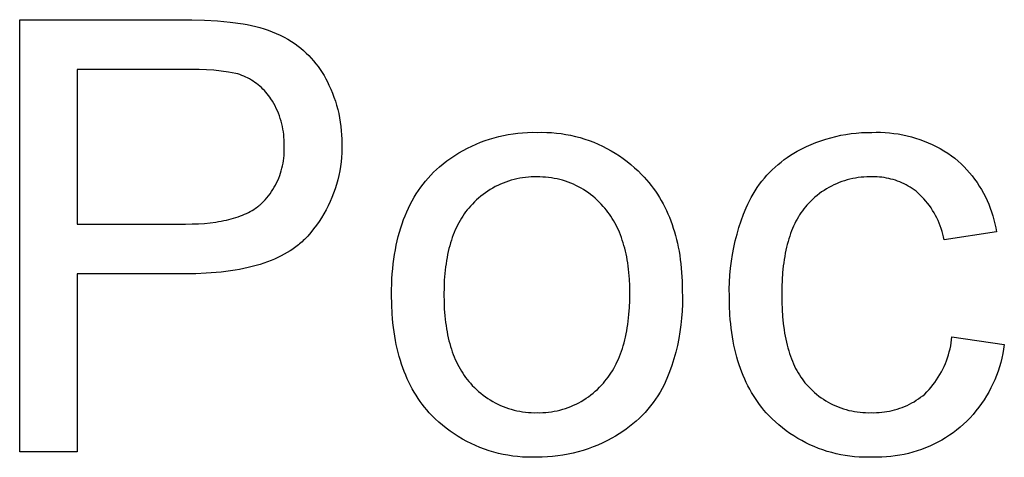
# Model space of a CAD drawing. Units: millimetres. Extents: x 2675 to 5115, y 116 to 1388.
# Drawn here: x 4581 to 4649, y 216 to 246 of the extents above; entities that cross this region are included whole.
import ezdxf

# ---------------------------------------------------------------- set-up
doc = ezdxf.new("R2010")
doc.units = ezdxf.units.MM
doc.header["$MEASUREMENT"] = 0
doc.layers.add('Pocket 1_4_ drill 0.7 dip', color=100, linetype='Continuous', true_color=0x0def2b)

msp = doc.modelspace()

# ---------------------------------------------------------------- linework, layer by layer
at = {"layer": 'Pocket 1_4_ drill 0.7 dip'}
for p, q in [((4581.009, 216.071), (4581.009, 245.89)), ((4581.009, 245.89), (4591.994, 245.89)), ((4591.994, 245.89), (4592.883, 245.894)), ((4592.883, 245.894), (4593.771, 245.868)), ((4593.771, 245.868), (4594.659, 245.811)), ((4594.659, 245.811), (4595.543, 245.725)), ((4595.543, 245.725), (4596.424, 245.608)), ((4596.424, 245.608), (4596.719, 245.56)), ((4596.719, 245.56), (4597.013, 245.503)), ((4597.013, 245.503), (4597.304, 245.435)), ((4597.304, 245.435), (4597.592, 245.357)), ((4597.592, 245.357), (4597.878, 245.27)), ((4597.878, 245.27), (4598.16, 245.172)), ((4598.16, 245.172), (4598.439, 245.065)), ((4598.439, 245.065), (4598.714, 244.949)), ((4598.714, 244.949), (4598.985, 244.823)), ((4598.985, 244.823), (4599.251, 244.688)), ((4599.251, 244.688), (4599.513, 244.544)), ((4599.513, 244.544), (4599.77, 244.39)), ((4599.77, 244.39), (4600.021, 244.229)), ((4600.021, 244.229), (4600.219, 244.079)), ((4600.219, 244.079), (4600.413, 243.924)), ((4600.413, 243.924), (4600.601, 243.761)), ((4600.601, 243.761), (4600.783, 243.592)), ((4600.783, 243.592), (4600.959, 243.417)), ((4600.959, 243.417), (4601.129, 243.236)), ((4601.129, 243.236), (4601.293, 243.049)), ((4601.293, 243.049), (4601.45, 242.857)), ((4601.45, 242.857), (4601.601, 242.66)), ((4601.601, 242.66), (4601.745, 242.457)), ((4592.37, 242.457), (4584.985, 242.457)), ((4584.985, 242.457), (4584.985, 231.794)), ((4592.881, 242.469), (4592.37, 242.457)), ((4593.393, 242.464), (4592.881, 242.469)), ((4593.904, 242.442), (4593.393, 242.464)), ((4594.414, 242.404), (4593.904, 242.442)), ((4594.922, 242.35), (4594.414, 242.404)), ((4595.429, 242.279), (4594.922, 242.35)), ((4595.933, 242.191), (4595.429, 242.279)), ((4596.072, 242.15), (4595.933, 242.191)), ((4596.21, 242.103), (4596.072, 242.15)), ((4596.346, 242.052), (4596.21, 242.103)), ((4596.48, 241.997), (4596.346, 242.052)), ((4596.612, 241.937), (4596.48, 241.997)), ((4596.742, 241.872), (4596.612, 241.937)), ((4601.745, 242.457), (4601.881, 242.25)), ((4601.881, 242.25), (4602.011, 242.038)), ((4602.011, 242.038), (4602.133, 241.821)), ((4596.87, 241.803), (4596.742, 241.872)), ((4596.996, 241.73), (4596.87, 241.803)), ((4597.119, 241.652), (4596.996, 241.73)), ((4597.239, 241.571), (4597.119, 241.652)), ((4597.356, 241.485), (4597.239, 241.571)), ((4597.471, 241.396), (4597.356, 241.485)), ((4597.582, 241.303), (4597.471, 241.396)), ((4597.69, 241.206), (4597.582, 241.303)), ((4602.133, 241.821), (4602.248, 241.601)), ((4602.248, 241.601), (4602.354, 241.377)), ((4602.354, 241.377), (4602.478, 241.106)), ((4597.795, 241.105), (4597.69, 241.206)), ((4597.896, 241.001), (4597.795, 241.105)), ((4597.994, 240.893), (4597.896, 241.001)), ((4598.087, 240.782), (4597.994, 240.893)), ((4598.178, 240.669), (4598.087, 240.782)), ((4598.264, 240.552), (4598.178, 240.669)), ((4598.346, 240.432), (4598.264, 240.552)), ((4602.478, 241.106), (4602.592, 240.831)), ((4602.592, 240.831), (4602.697, 240.553)), ((4602.697, 240.553), (4602.793, 240.272)), ((4598.447, 240.273), (4598.346, 240.432)), ((4598.543, 240.112), (4598.447, 240.273)), ((4598.633, 239.946), (4598.543, 240.112)), ((4598.718, 239.778), (4598.633, 239.946)), ((4602.793, 240.272), (4602.88, 239.988)), ((4602.88, 239.988), (4602.958, 239.701)), ((4598.797, 239.608), (4598.718, 239.778)), ((4598.869, 239.434), (4598.797, 239.608)), ((4598.936, 239.258), (4598.869, 239.434)), ((4598.997, 239.08), (4598.936, 239.258)), ((4602.958, 239.701), (4603.026, 239.411)), ((4603.026, 239.411), (4603.085, 239.12)), ((4599.052, 238.9), (4598.997, 239.08)), ((4599.101, 238.719), (4599.052, 238.9)), ((4599.143, 238.535), (4599.101, 238.719)), ((4599.179, 238.351), (4599.143, 238.535)), ((4603.085, 239.12), (4603.135, 238.827)), ((4603.135, 238.827), (4603.175, 238.532)), ((4603.175, 238.532), (4603.205, 238.237)), ((4599.209, 238.165), (4599.179, 238.351)), ((4599.232, 237.978), (4599.209, 238.165)), ((4599.25, 237.791), (4599.232, 237.978)), ((4603.205, 238.237), (4603.226, 237.94)), ((4603.226, 237.94), (4603.237, 237.643)), ((4613.758, 237.753), (4614.079, 237.838)), ((4614.079, 237.838), (4614.403, 237.911)), ((4614.403, 237.911), (4614.729, 237.974)), ((4614.729, 237.974), (4615.057, 238.026)), ((4615.057, 238.026), (4615.387, 238.067)), ((4615.387, 238.067), (4615.718, 238.096)), ((4615.718, 238.096), (4616.049, 238.115)), ((4616.049, 238.115), (4616.381, 238.123)), ((4616.381, 238.123), (4616.713, 238.119)), ((4616.713, 238.119), (4617.047, 238.125)), ((4617.047, 238.125), (4617.381, 238.12)), ((4617.381, 238.12), (4617.714, 238.102)), ((4617.714, 238.102), (4618.046, 238.074)), ((4618.046, 238.074), (4618.377, 238.033)), ((4618.377, 238.033), (4618.707, 237.982)), ((4618.707, 237.982), (4619.034, 237.918)), ((4619.034, 237.918), (4619.359, 237.844)), ((4619.359, 237.844), (4619.682, 237.758)), ((4636.982, 237.754), (4637.329, 237.841)), ((4637.329, 237.841), (4637.679, 237.917)), ((4637.679, 237.917), (4638.031, 237.981)), ((4638.031, 237.981), (4638.385, 238.033)), ((4638.385, 238.033), (4638.74, 238.073)), ((4638.74, 238.073), (4639.097, 238.101)), ((4639.097, 238.101), (4639.454, 238.116)), ((4639.454, 238.116), (4639.812, 238.119)), ((4639.812, 238.119), (4640.119, 238.127)), ((4640.119, 238.127), (4640.426, 238.124)), ((4640.426, 238.124), (4640.732, 238.111)), ((4640.732, 238.111), (4641.038, 238.087)), ((4641.038, 238.087), (4641.343, 238.053)), ((4641.343, 238.053), (4641.646, 238.008)), ((4641.646, 238.008), (4641.948, 237.953)), ((4641.948, 237.953), (4642.248, 237.887)), ((4642.248, 237.887), (4642.545, 237.811)), ((4599.26, 237.603), (4599.25, 237.791)), ((4599.265, 237.415), (4599.26, 237.603)), ((4599.262, 237.227), (4599.265, 237.415)), ((4599.27, 237.05), (4599.262, 237.227)), ((4603.237, 237.643), (4603.238, 237.346)), ((4603.238, 237.346), (4603.241, 237.029)), ((4611.906, 237.027), (4612.204, 237.174)), ((4612.204, 237.174), (4612.507, 237.31)), ((4612.507, 237.31), (4612.814, 237.437)), ((4612.814, 237.437), (4613.125, 237.553)), ((4613.125, 237.553), (4613.44, 237.658)), ((4613.44, 237.658), (4613.758, 237.753)), ((4619.682, 237.758), (4620.001, 237.661)), ((4620.001, 237.661), (4620.316, 237.553)), ((4620.316, 237.553), (4620.628, 237.434)), ((4620.628, 237.434), (4620.935, 237.305)), ((4620.935, 237.305), (4621.238, 237.164)), ((4621.238, 237.164), (4621.536, 237.014)), ((4635.304, 237.141), (4635.631, 237.286)), ((4635.631, 237.286), (4635.962, 237.42)), ((4635.962, 237.42), (4636.299, 237.543)), ((4636.299, 237.543), (4636.639, 237.654)), ((4636.639, 237.654), (4636.982, 237.754)), ((4642.545, 237.811), (4642.84, 237.725)), ((4642.84, 237.725), (4643.131, 237.628)), ((4643.131, 237.628), (4643.419, 237.522)), ((4643.419, 237.522), (4643.703, 237.406)), ((4643.703, 237.406), (4643.983, 237.28)), ((4643.983, 237.28), (4644.258, 237.145)), ((4599.239, 236.341), (4599.256, 236.518)), ((4599.256, 236.518), (4599.267, 236.695)), ((4599.267, 236.695), (4599.271, 236.872)), ((4599.271, 236.872), (4599.27, 237.05)), ((4603.233, 236.713), (4603.214, 236.397)), ((4603.241, 237.029), (4603.233, 236.713)), ((4610.767, 236.344), (4611.043, 236.529)), ((4611.043, 236.529), (4611.325, 236.705)), ((4611.325, 236.705), (4611.613, 236.871)), ((4611.613, 236.871), (4611.906, 237.027)), ((4621.536, 237.014), (4621.828, 236.853)), ((4621.828, 236.853), (4622.114, 236.682)), ((4622.114, 236.682), (4622.395, 236.501)), ((4622.395, 236.501), (4622.668, 236.31)), ((4633.982, 236.395), (4634.205, 236.543)), ((4634.205, 236.543), (4634.433, 236.684)), ((4634.433, 236.684), (4634.666, 236.818)), ((4634.666, 236.818), (4634.982, 236.985)), ((4634.982, 236.985), (4635.304, 237.141)), ((4644.258, 237.145), (4644.528, 237)), ((4644.528, 237), (4644.794, 236.846)), ((4644.794, 236.846), (4645.054, 236.683)), ((4645.054, 236.683), (4645.308, 236.511)), ((4645.308, 236.511), (4645.556, 236.33)), ((4599.111, 235.644), (4599.152, 235.817)), ((4599.152, 235.817), (4599.187, 235.991)), ((4599.187, 235.991), (4599.216, 236.166)), ((4599.216, 236.166), (4599.239, 236.341)), ((4603.184, 236.082), (4603.143, 235.769)), ((4603.214, 236.397), (4603.184, 236.082)), ((4609.979, 235.736), (4610.235, 235.948)), ((4610.235, 235.948), (4610.498, 236.15)), ((4610.498, 236.15), (4610.767, 236.344)), ((4622.668, 236.31), (4622.936, 236.111)), ((4622.936, 236.111), (4623.196, 235.902)), ((4623.196, 235.902), (4623.448, 235.684)), ((4633.143, 235.73), (4633.344, 235.906)), ((4633.344, 235.906), (4633.552, 236.076)), ((4633.552, 236.076), (4633.764, 236.239)), ((4633.764, 236.239), (4633.982, 236.395)), ((4645.556, 236.33), (4645.771, 236.145)), ((4645.771, 236.145), (4645.979, 235.952)), ((4645.979, 235.952), (4646.18, 235.753)), ((4598.889, 234.971), (4598.953, 235.136)), ((4598.953, 235.136), (4599.012, 235.304)), ((4599.012, 235.304), (4599.064, 235.473)), ((4599.064, 235.473), (4599.111, 235.644)), ((4603.03, 235.146), (4602.957, 234.838)), ((4603.092, 235.457), (4603.03, 235.146)), ((4603.143, 235.769), (4603.092, 235.457)), ((4609.204, 234.971), (4609.388, 235.171)), ((4609.388, 235.171), (4609.578, 235.366)), ((4609.578, 235.366), (4609.775, 235.554)), ((4609.775, 235.554), (4609.979, 235.736)), ((4623.448, 235.684), (4623.693, 235.457)), ((4623.693, 235.457), (4623.93, 235.222)), ((4623.93, 235.222), (4624.102, 235.039)), ((4632.4, 234.959), (4632.576, 235.16)), ((4632.576, 235.16), (4632.759, 235.356)), ((4632.759, 235.356), (4632.948, 235.546)), ((4632.948, 235.546), (4633.143, 235.73)), ((4646.18, 235.753), (4646.375, 235.546)), ((4646.375, 235.546), (4646.562, 235.333)), ((4646.562, 235.333), (4646.742, 235.113)), ((4598.577, 234.334), (4598.663, 234.489)), ((4598.663, 234.489), (4598.744, 234.647)), ((4598.744, 234.647), (4598.819, 234.808)), ((4598.819, 234.808), (4598.889, 234.971)), ((4602.873, 234.533), (4602.779, 234.231)), ((4602.957, 234.838), (4602.873, 234.533)), ((4608.69, 234.334), (4608.855, 234.553)), ((4608.855, 234.553), (4609.026, 234.765)), ((4609.026, 234.765), (4609.204, 234.971)), ((4614.008, 234.464), (4613.83, 234.375)), ((4614.189, 234.547), (4614.008, 234.464)), ((4614.373, 234.624), (4614.189, 234.547)), ((4614.56, 234.695), (4614.373, 234.624)), ((4614.748, 234.76), (4614.56, 234.695)), ((4614.939, 234.818), (4614.748, 234.76)), ((4615.132, 234.87), (4614.939, 234.818)), ((4615.326, 234.915), (4615.132, 234.87)), ((4615.522, 234.954), (4615.326, 234.915)), ((4615.719, 234.986), (4615.522, 234.954)), ((4615.917, 235.012), (4615.719, 234.986)), ((4616.115, 235.031), (4615.917, 235.012)), ((4616.315, 235.043), (4616.115, 235.031)), ((4616.514, 235.048), (4616.315, 235.043)), ((4616.713, 235.047), (4616.514, 235.048)), ((4616.912, 235.047), (4616.713, 235.047)), ((4617.11, 235.041), (4616.912, 235.047)), ((4617.308, 235.028), (4617.11, 235.041)), ((4617.506, 235.008), (4617.308, 235.028)), ((4617.703, 234.982), (4617.506, 235.008)), ((4617.898, 234.949), (4617.703, 234.982)), ((4618.093, 234.91), (4617.898, 234.949)), ((4618.286, 234.864), (4618.093, 234.91)), ((4618.477, 234.812), (4618.286, 234.864)), ((4618.667, 234.753), (4618.477, 234.812)), ((4618.855, 234.688), (4618.667, 234.753)), ((4619.04, 234.616), (4618.855, 234.688)), ((4619.222, 234.539), (4619.04, 234.616)), ((4619.402, 234.455), (4619.222, 234.539)), ((4619.58, 234.365), (4619.402, 234.455)), ((4624.102, 235.039), (4624.269, 234.851)), ((4624.269, 234.851), (4624.431, 234.659)), ((4624.431, 234.659), (4624.587, 234.463)), ((4624.587, 234.463), (4624.737, 234.263)), ((4631.913, 234.319), (4632.068, 234.538)), ((4632.068, 234.538), (4632.23, 234.751)), ((4632.23, 234.751), (4632.4, 234.959)), ((4637.201, 234.498), (4637.026, 234.412)), ((4637.379, 234.579), (4637.201, 234.498)), ((4637.56, 234.653), (4637.379, 234.579)), ((4637.744, 234.721), (4637.56, 234.653)), ((4637.929, 234.783), (4637.744, 234.721)), ((4638.117, 234.839), (4637.929, 234.783)), ((4638.306, 234.888), (4638.117, 234.839)), ((4638.497, 234.931), (4638.306, 234.888)), ((4638.689, 234.967), (4638.497, 234.931)), ((4638.882, 234.997), (4638.689, 234.967)), ((4639.076, 235.02), (4638.882, 234.997)), ((4639.271, 235.037), (4639.076, 235.02)), ((4639.466, 235.047), (4639.271, 235.037)), ((4639.662, 235.05), (4639.466, 235.047)), ((4639.857, 235.047), (4639.662, 235.05)), ((4640.019, 235.048), (4639.857, 235.047)), ((4640.18, 235.044), (4640.019, 235.048)), ((4640.342, 235.034), (4640.18, 235.044)), ((4640.503, 235.019), (4640.342, 235.034)), ((4640.663, 234.998), (4640.503, 235.019)), ((4640.822, 234.972), (4640.663, 234.998)), ((4640.981, 234.94), (4640.822, 234.972)), ((4641.138, 234.903), (4640.981, 234.94)), ((4641.294, 234.861), (4641.138, 234.903)), ((4641.448, 234.813), (4641.294, 234.861)), ((4641.601, 234.76), (4641.448, 234.813)), ((4641.752, 234.702), (4641.601, 234.76)), ((4641.9, 234.638), (4641.752, 234.702)), ((4642.047, 234.57), (4641.9, 234.638)), ((4642.191, 234.497), (4642.047, 234.57)), ((4642.332, 234.418), (4642.191, 234.497)), ((4646.742, 235.113), (4646.914, 234.887)), ((4646.914, 234.887), (4647.078, 234.656)), ((4647.078, 234.656), (4647.234, 234.419)), ((4598.18, 233.746), (4598.287, 233.888)), ((4598.287, 233.888), (4598.388, 234.033)), ((4598.388, 234.033), (4598.485, 234.182)), ((4598.485, 234.182), (4598.577, 234.334)), ((4602.675, 233.933), (4602.561, 233.638)), ((4602.779, 234.231), (4602.675, 233.933)), ((4608.235, 233.643), (4608.38, 233.879)), ((4608.38, 233.879), (4608.532, 234.11)), ((4608.532, 234.11), (4608.69, 234.334)), ((4612.988, 233.841), (4612.831, 233.718)), ((4613.149, 233.959), (4612.988, 233.841)), ((4613.314, 234.071), (4613.149, 233.959)), ((4613.482, 234.178), (4613.314, 234.071)), ((4613.654, 234.279), (4613.482, 234.178)), ((4613.83, 234.375), (4613.654, 234.279)), ((4619.754, 234.27), (4619.58, 234.365)), ((4619.924, 234.168), (4619.754, 234.27)), ((4620.091, 234.061), (4619.924, 234.168)), ((4620.255, 233.949), (4620.091, 234.061)), ((4620.414, 233.831), (4620.255, 233.949)), ((4620.57, 233.708), (4620.414, 233.831)), ((4624.737, 234.263), (4624.882, 234.058)), ((4624.882, 234.058), (4625.022, 233.849)), ((4625.022, 233.849), (4625.156, 233.635)), ((4631.493, 233.634), (4631.625, 233.867)), ((4631.625, 233.867), (4631.766, 234.095)), ((4631.766, 234.095), (4631.913, 234.319)), ((4636.044, 233.773), (4635.894, 233.648)), ((4636.198, 233.893), (4636.044, 233.773)), ((4636.356, 234.008), (4636.198, 233.893)), ((4636.519, 234.117), (4636.356, 234.008)), ((4636.684, 234.221), (4636.519, 234.117)), ((4636.853, 234.319), (4636.684, 234.221)), ((4637.026, 234.412), (4636.853, 234.319)), ((4642.471, 234.335), (4642.332, 234.418)), ((4642.607, 234.247), (4642.471, 234.335)), ((4642.739, 234.155), (4642.607, 234.247)), ((4642.869, 234.058), (4642.739, 234.155)), ((4642.995, 233.957), (4642.869, 234.058)), ((4643.139, 233.821), (4642.995, 233.957)), ((4643.28, 233.679), (4643.139, 233.821)), ((4647.234, 234.419), (4647.382, 234.177)), ((4647.382, 234.177), (4647.522, 233.929)), ((4647.522, 233.929), (4647.652, 233.678)), ((4597.504, 233.046), (4597.556, 233.088)), ((4597.556, 233.088), (4597.607, 233.131)), ((4597.607, 233.131), (4597.657, 233.174)), ((4597.657, 233.174), (4597.706, 233.219)), ((4597.706, 233.219), (4597.832, 233.344)), ((4597.832, 233.344), (4597.952, 233.474)), ((4597.952, 233.474), (4598.068, 233.608)), ((4598.068, 233.608), (4598.18, 233.746)), ((4602.436, 233.347), (4602.302, 233.06)), ((4602.561, 233.638), (4602.436, 233.347)), ((4607.838, 232.897), (4607.964, 233.152)), ((4607.964, 233.152), (4608.096, 233.401)), ((4608.096, 233.401), (4608.235, 233.643)), ((4612.248, 233.174), (4612.113, 233.027)), ((4612.387, 233.318), (4612.248, 233.174)), ((4612.53, 233.456), (4612.387, 233.318)), ((4612.678, 233.589), (4612.53, 233.456)), ((4612.831, 233.718), (4612.678, 233.589)), ((4620.721, 233.579), (4620.57, 233.708)), ((4620.868, 233.446), (4620.721, 233.579)), ((4621.011, 233.307), (4620.868, 233.446)), ((4621.148, 233.164), (4621.011, 233.307)), ((4621.281, 233.017), (4621.148, 233.164)), ((4625.156, 233.635), (4625.284, 233.418)), ((4625.284, 233.418), (4625.408, 233.195)), ((4625.408, 233.195), (4625.525, 232.969)), ((4631.143, 232.911), (4631.252, 233.156)), ((4631.252, 233.156), (4631.368, 233.397)), ((4631.368, 233.397), (4631.493, 233.634)), ((4635.338, 233.099), (4635.231, 232.975)), ((4635.47, 233.243), (4635.338, 233.099)), ((4635.606, 233.383), (4635.47, 233.243)), ((4635.748, 233.518), (4635.606, 233.383)), ((4635.894, 233.648), (4635.748, 233.518)), ((4643.415, 233.533), (4643.28, 233.679)), ((4643.545, 233.382), (4643.415, 233.533)), ((4643.67, 233.227), (4643.545, 233.382)), ((4643.79, 233.068), (4643.67, 233.227)), ((4647.652, 233.678), (4647.774, 233.421)), ((4647.774, 233.421), (4647.887, 233.161)), ((4647.887, 233.161), (4647.991, 232.897)), ((4596.238, 232.351), (4596.383, 232.408)), ((4596.383, 232.408), (4596.524, 232.467)), ((4596.524, 232.467), (4596.662, 232.53)), ((4596.662, 232.53), (4596.794, 232.595)), ((4596.794, 232.595), (4596.923, 232.664)), ((4596.923, 232.664), (4597.048, 232.734)), ((4597.048, 232.734), (4597.168, 232.808)), ((4597.168, 232.808), (4597.284, 232.885)), ((4597.284, 232.885), (4597.396, 232.964)), ((4597.396, 232.964), (4597.45, 233.005)), ((4597.45, 233.005), (4597.504, 233.046)), ((4602.004, 232.502), (4601.841, 232.231)), ((4602.158, 232.779), (4602.004, 232.502)), ((4602.302, 233.06), (4602.158, 232.779)), ((4607.605, 232.37), (4607.718, 232.637)), ((4607.718, 232.637), (4607.838, 232.897)), ((4611.685, 232.489), (4611.587, 232.345)), ((4611.787, 232.63), (4611.685, 232.489)), ((4611.892, 232.766), (4611.787, 232.63)), ((4612.001, 232.898), (4611.892, 232.766)), ((4612.113, 233.027), (4612.001, 232.898)), ((4621.394, 232.888), (4621.281, 233.017)), ((4621.503, 232.755), (4621.394, 232.888)), ((4621.609, 232.619), (4621.503, 232.755)), ((4621.711, 232.479), (4621.609, 232.619)), ((4621.81, 232.336), (4621.711, 232.479)), ((4625.525, 232.969), (4625.638, 232.738)), ((4625.638, 232.738), (4625.744, 232.503)), ((4625.744, 232.503), (4625.846, 232.264)), ((4630.8, 232.015), (4630.964, 232.466)), ((4630.964, 232.466), (4631.143, 232.911)), ((4634.837, 232.434), (4634.747, 232.288)), ((4634.93, 232.576), (4634.837, 232.434)), ((4635.027, 232.713), (4634.93, 232.576)), ((4635.127, 232.846), (4635.027, 232.713)), ((4635.231, 232.975), (4635.127, 232.846)), ((4643.904, 232.905), (4643.79, 233.068)), ((4644.013, 232.738), (4643.904, 232.905)), ((4644.115, 232.568), (4644.013, 232.738)), ((4644.212, 232.394), (4644.115, 232.568)), ((4647.991, 232.897), (4648.086, 232.63)), ((4648.086, 232.63), (4648.172, 232.359)), ((4584.985, 231.794), (4592.449, 231.794)), ((4592.449, 231.794), (4592.903, 231.8)), ((4592.903, 231.8), (4593.341, 231.816)), ((4593.341, 231.816), (4593.761, 231.844)), ((4593.761, 231.844), (4594.165, 231.883)), ((4594.165, 231.883), (4594.553, 231.933)), ((4594.553, 231.933), (4594.74, 231.962)), ((4594.74, 231.962), (4594.923, 231.994)), ((4594.923, 231.994), (4595.102, 232.029)), ((4595.102, 232.029), (4595.277, 232.067)), ((4595.277, 232.067), (4595.448, 232.107)), ((4595.448, 232.107), (4595.614, 232.15)), ((4595.614, 232.15), (4595.776, 232.196)), ((4595.776, 232.196), (4595.934, 232.245)), ((4595.934, 232.245), (4596.088, 232.296)), ((4596.088, 232.296), (4596.238, 232.351)), ((4601.668, 231.966), (4601.487, 231.707)), ((4601.841, 232.231), (4601.668, 231.966)), ((4607.305, 231.534), (4607.399, 231.819)), ((4607.399, 231.819), (4607.499, 232.098)), ((4607.499, 232.098), (4607.605, 232.37)), ((4611.23, 231.727), (4611.15, 231.563)), ((4611.314, 231.888), (4611.23, 231.727)), ((4611.402, 232.044), (4611.314, 231.888)), ((4611.493, 232.197), (4611.402, 232.044)), ((4611.587, 232.345), (4611.493, 232.197)), ((4621.905, 232.188), (4621.81, 232.336)), ((4621.997, 232.037), (4621.905, 232.188)), ((4622.085, 231.882), (4621.997, 232.037)), ((4622.169, 231.723), (4622.085, 231.882)), ((4622.25, 231.561), (4622.169, 231.723)), ((4625.846, 232.264), (4625.941, 232.02)), ((4625.941, 232.02), (4626.032, 231.772)), ((4626.032, 231.772), (4626.116, 231.52)), ((4630.65, 231.56), (4630.8, 232.015)), ((4634.498, 231.823), (4634.421, 231.659)), ((4634.577, 231.983), (4634.498, 231.823)), ((4634.661, 232.138), (4634.577, 231.983)), ((4634.747, 232.288), (4634.661, 232.138)), ((4644.303, 232.217), (4644.212, 232.394)), ((4644.388, 232.037), (4644.303, 232.217)), ((4644.467, 231.854), (4644.388, 232.037)), ((4644.539, 231.668), (4644.467, 231.854)), ((4648.172, 232.359), (4648.248, 232.086)), ((4648.248, 232.086), (4648.315, 231.81)), ((4648.315, 231.81), (4648.372, 231.532)), ((4601.098, 231.208), (4600.89, 230.969)), ((4601.296, 231.454), (4601.098, 231.208)), ((4601.487, 231.707), (4601.296, 231.454)), ((4607.137, 230.947), (4607.218, 231.243)), ((4607.218, 231.243), (4607.305, 231.534)), ((4610.931, 231.045), (4610.865, 230.864)), ((4611, 231.222), (4610.931, 231.045)), ((4611.073, 231.394), (4611, 231.222)), ((4611.15, 231.563), (4611.073, 231.394)), ((4622.327, 231.395), (4622.25, 231.561)), ((4622.4, 231.225), (4622.327, 231.395)), ((4622.47, 231.052), (4622.4, 231.225)), ((4622.537, 230.874), (4622.47, 231.052)), ((4626.116, 231.52), (4626.196, 231.263)), ((4626.196, 231.263), (4626.27, 231.002)), ((4630.396, 230.636), (4630.516, 231.1)), ((4630.516, 231.1), (4630.65, 231.56)), ((4634.212, 231.141), (4634.15, 230.96)), ((4634.279, 231.318), (4634.212, 231.141)), ((4634.348, 231.491), (4634.279, 231.318)), ((4634.421, 231.659), (4634.348, 231.491)), ((4644.605, 231.48), (4644.539, 231.668)), ((4644.665, 231.29), (4644.605, 231.48)), ((4644.718, 231.098), (4644.665, 231.29)), ((4644.765, 230.905), (4644.718, 231.098)), ((4648.419, 231.252), (4644.805, 230.71)), ((4648.372, 231.532), (4648.419, 231.252)), ((4600.244, 230.358), (4600.155, 230.287)), ((4600.331, 230.43), (4600.244, 230.358)), ((4600.417, 230.503), (4600.331, 230.43)), ((4600.5, 230.578), (4600.417, 230.503)), ((4600.582, 230.654), (4600.5, 230.578)), ((4600.662, 230.731), (4600.582, 230.654)), ((4600.74, 230.809), (4600.662, 230.731)), ((4600.816, 230.889), (4600.74, 230.809)), ((4600.89, 230.969), (4600.816, 230.889)), ((4606.995, 230.335), (4607.063, 230.644)), ((4607.063, 230.644), (4607.137, 230.947)), ((4610.743, 230.491), (4610.688, 230.299)), ((4610.802, 230.68), (4610.743, 230.491)), ((4610.865, 230.864), (4610.802, 230.68)), ((4622.599, 230.693), (4622.537, 230.874)), ((4622.659, 230.508), (4622.599, 230.693)), ((4622.714, 230.32), (4622.659, 230.508)), ((4626.27, 231.002), (4626.338, 230.737)), ((4626.338, 230.737), (4626.401, 230.467)), ((4626.401, 230.467), (4626.459, 230.193)), ((4630.291, 230.168), (4630.396, 230.636)), ((4633.982, 230.388), (4633.932, 230.189)), ((4634.034, 230.583), (4633.982, 230.388)), ((4634.09, 230.774), (4634.034, 230.583)), ((4634.15, 230.96), (4634.09, 230.774)), ((4644.805, 230.71), (4644.765, 230.905)), ((4599.27, 229.708), (4599.053, 229.594)), ((4599.48, 229.828), (4599.27, 229.708)), ((4599.682, 229.953), (4599.48, 229.828)), ((4599.78, 230.017), (4599.682, 229.953)), ((4599.877, 230.083), (4599.78, 230.017)), ((4599.971, 230.15), (4599.877, 230.083)), ((4600.064, 230.218), (4599.971, 230.15)), ((4600.155, 230.287), (4600.064, 230.218)), ((4606.83, 229.372), (4606.879, 229.699)), ((4606.879, 229.699), (4606.934, 230.02)), ((4606.934, 230.02), (4606.995, 230.335)), ((4610.543, 229.696), (4610.502, 229.488)), ((4610.588, 229.901), (4610.543, 229.696)), ((4610.636, 230.102), (4610.588, 229.901)), ((4610.688, 230.299), (4610.636, 230.102)), ((4622.766, 230.128), (4622.714, 230.32)), ((4622.815, 229.932), (4622.766, 230.128)), ((4622.86, 229.732), (4622.815, 229.932)), ((4622.901, 229.529), (4622.86, 229.732)), ((4626.459, 230.193), (4626.511, 229.915)), ((4626.511, 229.915), (4626.557, 229.633)), ((4630.127, 229.223), (4630.201, 229.697)), ((4630.201, 229.697), (4630.291, 230.168)), ((4633.844, 229.777), (4633.805, 229.565)), ((4633.887, 229.985), (4633.844, 229.777)), ((4633.932, 230.189), (4633.887, 229.985)), ((4597.595, 229.013), (4597.326, 228.934)), ((4597.857, 229.097), (4597.595, 229.013)), ((4598.111, 229.186), (4597.857, 229.097)), ((4598.357, 229.28), (4598.111, 229.186)), ((4598.597, 229.38), (4598.357, 229.28)), ((4598.828, 229.484), (4598.597, 229.38)), ((4599.053, 229.594), (4598.828, 229.484)), ((4606.753, 228.7), (4606.788, 229.039)), ((4606.788, 229.039), (4606.83, 229.372)), ((4610.431, 229.058), (4610.401, 228.837)), ((4610.465, 229.275), (4610.431, 229.058)), ((4610.502, 229.488), (4610.465, 229.275)), ((4622.938, 229.321), (4622.901, 229.529)), ((4622.973, 229.111), (4622.938, 229.321)), ((4623.003, 228.896), (4622.973, 229.111)), ((4626.557, 229.633), (4626.598, 229.346)), ((4626.598, 229.346), (4626.634, 229.055)), ((4626.634, 229.055), (4626.664, 228.759)), ((4630.068, 228.747), (4630.127, 229.223)), ((4633.737, 229.126), (4633.708, 228.901)), ((4633.769, 229.348), (4633.737, 229.126)), ((4633.805, 229.565), (4633.769, 229.348)), ((4592.406, 228.36), (4584.985, 228.36)), ((4584.985, 228.36), (4584.985, 216.071)), ((4593.158, 228.37), (4592.406, 228.36)), ((4593.881, 228.401), (4593.158, 228.37)), ((4594.574, 228.452), (4593.881, 228.401)), ((4594.91, 228.485), (4594.574, 228.452)), ((4595.238, 228.523), (4594.91, 228.485)), ((4595.558, 228.567), (4595.238, 228.523)), ((4595.871, 228.615), (4595.558, 228.567)), ((4596.177, 228.669), (4595.871, 228.615)), ((4596.476, 228.727), (4596.177, 228.669)), ((4596.767, 228.791), (4596.476, 228.727)), ((4597.05, 228.86), (4596.767, 228.791)), ((4597.326, 228.934), (4597.05, 228.86)), ((4606.701, 228.004), (4606.724, 228.355)), ((4606.724, 228.355), (4606.753, 228.7)), ((4610.351, 228.384), (4610.315, 227.914)), ((4610.374, 228.612), (4610.351, 228.384)), ((4610.401, 228.837), (4610.374, 228.612)), ((4623.03, 228.678), (4623.003, 228.896)), ((4623.053, 228.455), (4623.03, 228.678)), ((4623.089, 228), (4623.053, 228.455)), ((4626.664, 228.759), (4626.688, 228.459)), ((4626.688, 228.459), (4626.708, 228.155)), ((4630.024, 228.27), (4630.068, 228.747)), ((4633.661, 228.436), (4633.627, 227.953)), ((4633.708, 228.901), (4633.661, 228.436)), ((4606.675, 227.284), (4606.685, 227.647)), ((4606.685, 227.647), (4606.701, 228.004)), ((4610.315, 227.914), (4610.294, 227.428)), ((4623.111, 227.53), (4623.089, 228)), ((4626.708, 228.155), (4626.721, 227.847)), ((4626.721, 227.847), (4626.73, 227.534)), ((4629.983, 227.312), (4629.996, 227.791)), ((4629.996, 227.791), (4630.024, 228.27)), ((4633.627, 227.953), (4633.607, 227.452)), ((4606.672, 226.915), (4606.675, 227.284)), ((4610.294, 227.428), (4610.286, 226.926)), ((4623.118, 227.044), (4623.111, 227.53)), ((4623.111, 226.53), (4623.118, 227.044)), ((4626.73, 227.534), (4626.732, 227.217)), ((4626.732, 227.217), (4626.747, 226.739)), ((4629.985, 226.833), (4629.983, 227.312)), ((4633.607, 227.452), (4633.6, 226.934)), ((4606.683, 226.246), (4606.672, 226.915)), ((4610.286, 226.926), (4610.294, 226.423)), ((4610.294, 226.423), (4610.315, 225.937)), ((4623.089, 226.032), (4623.111, 226.53)), ((4626.747, 226.739), (4626.745, 226.261)), ((4629.996, 226.171), (4629.985, 226.833)), ((4633.6, 226.934), (4633.606, 226.409)), ((4633.606, 226.409), (4633.626, 225.902)), ((4606.715, 225.597), (4606.683, 226.246)), ((4610.315, 225.937), (4610.351, 225.467)), ((4623.054, 225.551), (4623.089, 226.032)), ((4626.728, 225.784), (4626.694, 225.307)), ((4626.745, 226.261), (4626.728, 225.784)), ((4630.028, 225.53), (4629.996, 226.171)), ((4633.626, 225.902), (4633.66, 225.413)), ((4606.74, 225.28), (4606.715, 225.597)), ((4606.769, 224.968), (4606.74, 225.28)), ((4606.805, 224.66), (4606.769, 224.968)), ((4610.351, 225.467), (4610.401, 225.013)), ((4610.401, 225.013), (4610.431, 224.791)), ((4622.973, 224.861), (4623.004, 225.087)), ((4623.004, 225.087), (4623.054, 225.551)), ((4626.694, 225.307), (4626.644, 224.832)), ((4630.052, 225.216), (4630.028, 225.53)), ((4630.081, 224.907), (4630.052, 225.216)), ((4633.66, 225.413), (4633.707, 224.943)), ((4633.707, 224.943), (4633.767, 224.49)), ((4606.845, 224.358), (4606.805, 224.66)), ((4606.891, 224.061), (4606.845, 224.358)), ((4610.431, 224.791), (4610.465, 224.574)), ((4610.465, 224.574), (4610.502, 224.361)), ((4610.502, 224.361), (4610.543, 224.152)), ((4622.861, 224.209), (4622.902, 224.422)), ((4622.902, 224.422), (4622.939, 224.64)), ((4622.939, 224.64), (4622.973, 224.861)), ((4626.579, 224.359), (4626.497, 223.888)), ((4626.644, 224.832), (4626.579, 224.359)), ((4630.115, 224.603), (4630.081, 224.907)), ((4630.155, 224.304), (4630.115, 224.603)), ((4630.2, 224.01), (4630.155, 224.304)), ((4633.767, 224.49), (4633.802, 224.271)), ((4633.802, 224.271), (4633.84, 224.056)), ((4606.943, 223.769), (4606.891, 224.061)), ((4607, 223.482), (4606.943, 223.769)), ((4610.543, 224.152), (4610.588, 223.947)), ((4610.588, 223.947), (4610.636, 223.746)), ((4610.636, 223.746), (4610.688, 223.549)), ((4622.661, 223.398), (4622.716, 223.594)), ((4622.716, 223.594), (4622.768, 223.795)), ((4622.768, 223.795), (4622.816, 224)), ((4622.816, 224), (4622.861, 224.209)), ((4626.497, 223.888), (4626.4, 223.42)), ((4630.251, 223.721), (4630.2, 224.01)), ((4630.306, 223.436), (4630.251, 223.721)), ((4633.84, 224.056), (4633.882, 223.846)), ((4633.882, 223.846), (4633.927, 223.641)), ((4633.927, 223.641), (4633.976, 223.44)), ((4645.26, 223.39), (4645.296, 223.6)), ((4645.296, 223.6), (4645.325, 223.811)), ((4645.325, 223.811), (4645.347, 224.023)), ((4645.347, 224.023), (4648.961, 223.481)), ((4607.062, 223.199), (4607, 223.482)), ((4607.129, 222.922), (4607.062, 223.199)), ((4607.203, 222.65), (4607.129, 222.922)), ((4610.688, 223.549), (4610.743, 223.356)), ((4610.743, 223.356), (4610.802, 223.167)), ((4610.802, 223.167), (4610.865, 222.982)), ((4610.865, 222.982), (4610.931, 222.801)), ((4622.474, 222.833), (4622.54, 223.017)), ((4622.54, 223.017), (4622.602, 223.205)), ((4622.602, 223.205), (4622.661, 223.398)), ((4626.287, 222.956), (4626.159, 222.496)), ((4626.4, 223.42), (4626.287, 222.956)), ((4630.367, 223.157), (4630.306, 223.436)), ((4630.434, 222.882), (4630.367, 223.157)), ((4630.506, 222.612), (4630.434, 222.882)), ((4633.976, 223.44), (4634.028, 223.243)), ((4634.028, 223.243), (4634.083, 223.051)), ((4634.083, 223.051), (4634.141, 222.864)), ((4645.11, 222.769), (4645.167, 222.974)), ((4645.167, 222.974), (4645.217, 223.181)), ((4645.217, 223.181), (4645.26, 223.39)), ((4648.916, 223.169), (4648.861, 222.859)), ((4648.961, 223.481), (4648.916, 223.169)), ((4607.281, 222.382), (4607.203, 222.65)), ((4607.365, 222.12), (4607.281, 222.382)), ((4610.931, 222.801), (4611, 222.624)), ((4611, 222.624), (4611.073, 222.451)), ((4611.073, 222.451), (4611.15, 222.282)), ((4611.15, 222.282), (4611.23, 222.117)), ((4622.174, 222.139), (4622.254, 222.306)), ((4622.254, 222.306), (4622.331, 222.478)), ((4622.331, 222.478), (4622.404, 222.654)), ((4622.404, 222.654), (4622.474, 222.833)), ((4626.159, 222.496), (4626.015, 222.041)), ((4630.582, 222.347), (4630.506, 222.612)), ((4630.665, 222.087), (4630.582, 222.347)), ((4634.141, 222.864), (4634.203, 222.681)), ((4634.203, 222.681), (4634.268, 222.503)), ((4634.268, 222.503), (4634.337, 222.329)), ((4634.337, 222.329), (4634.409, 222.16)), ((4644.896, 222.167), (4644.974, 222.365)), ((4644.974, 222.365), (4645.045, 222.566)), ((4645.045, 222.566), (4645.11, 222.769)), ((4648.717, 222.245), (4648.629, 221.943)), ((4648.794, 222.551), (4648.717, 222.245)), ((4648.861, 222.859), (4648.794, 222.551)), ((4607.454, 221.863), (4607.365, 222.12)), ((4607.549, 221.61), (4607.454, 221.863)), ((4607.649, 221.363), (4607.549, 221.61)), ((4611.23, 222.117), (4611.314, 221.956)), ((4611.314, 221.956), (4611.402, 221.799)), ((4611.402, 221.799), (4611.493, 221.646)), ((4611.493, 221.646), (4611.587, 221.497)), ((4621.817, 221.512), (4621.912, 221.663)), ((4621.912, 221.663), (4622.003, 221.817)), ((4622.003, 221.817), (4622.09, 221.976)), ((4622.09, 221.976), (4622.174, 222.139)), ((4625.856, 221.59), (4625.682, 221.145)), ((4626.015, 222.041), (4625.856, 221.59)), ((4630.752, 221.832), (4630.665, 222.087)), ((4630.845, 221.582), (4630.752, 221.832)), ((4630.943, 221.336), (4630.845, 221.582)), ((4634.409, 222.16), (4634.484, 221.996)), ((4634.484, 221.996), (4634.562, 221.836)), ((4634.562, 221.836), (4634.644, 221.68)), ((4634.644, 221.68), (4634.729, 221.53)), ((4634.729, 221.53), (4634.818, 221.383)), ((4644.518, 221.404), (4644.622, 221.589)), ((4644.622, 221.589), (4644.72, 221.779)), ((4644.72, 221.779), (4644.812, 221.971)), ((4644.812, 221.971), (4644.896, 222.167)), ((4648.531, 221.643), (4648.423, 221.348)), ((4648.629, 221.943), (4648.531, 221.643)), ((4607.755, 221.12), (4607.649, 221.363)), ((4607.866, 220.883), (4607.755, 221.12)), ((4607.982, 220.65), (4607.866, 220.883)), ((4611.587, 221.497), (4611.685, 221.352)), ((4611.685, 221.352), (4611.787, 221.211)), ((4611.787, 221.211), (4611.892, 221.074)), ((4611.892, 221.074), (4612.001, 220.941)), ((4612.001, 220.941), (4612.113, 220.812)), ((4621.291, 220.822), (4621.403, 220.952)), ((4621.403, 220.952), (4621.512, 221.086)), ((4621.512, 221.086), (4621.617, 221.224)), ((4621.617, 221.224), (4621.719, 221.366)), ((4621.719, 221.366), (4621.817, 221.512)), ((4625.682, 221.145), (4625.493, 220.706)), ((4631.047, 221.095), (4630.943, 221.336)), ((4631.156, 220.86), (4631.047, 221.095)), ((4631.27, 220.629), (4631.156, 220.86)), ((4634.818, 221.383), (4634.91, 221.242)), ((4634.91, 221.242), (4635.005, 221.105)), ((4635.005, 221.105), (4635.104, 220.972)), ((4635.104, 220.972), (4635.206, 220.844)), ((4635.206, 220.844), (4635.311, 220.721)), ((4644.039, 220.699), (4644.168, 220.869)), ((4644.168, 220.869), (4644.291, 221.043)), ((4644.291, 221.043), (4644.407, 221.222)), ((4644.407, 221.222), (4644.518, 221.404)), ((4648.304, 221.056), (4648.176, 220.768)), ((4648.423, 221.348), (4648.304, 221.056)), ((4608.104, 220.422), (4607.982, 220.65)), ((4608.231, 220.2), (4608.104, 220.422)), ((4608.364, 219.982), (4608.231, 220.2)), ((4612.113, 220.812), (4612.247, 220.664)), ((4612.247, 220.664), (4612.386, 220.52)), ((4612.386, 220.52), (4612.529, 220.381)), ((4612.529, 220.381), (4612.677, 220.247)), ((4612.677, 220.247), (4612.83, 220.118)), ((4620.58, 220.127), (4620.731, 220.256)), ((4620.731, 220.256), (4620.878, 220.39)), ((4620.878, 220.39), (4621.021, 220.53)), ((4621.021, 220.53), (4621.158, 220.674)), ((4621.158, 220.674), (4621.291, 220.822)), ((4625.209, 220.199), (4625.054, 219.952)), ((4625.355, 220.45), (4625.209, 220.199)), ((4625.493, 220.706), (4625.355, 220.45)), ((4631.389, 220.403), (4631.27, 220.629)), ((4631.514, 220.182), (4631.389, 220.403)), ((4631.644, 219.965), (4631.514, 220.182)), ((4635.311, 220.721), (4635.441, 220.577)), ((4635.441, 220.577), (4635.575, 220.438)), ((4635.575, 220.438), (4635.714, 220.304)), ((4635.714, 220.304), (4635.858, 220.174)), ((4635.858, 220.174), (4636.006, 220.049)), ((4643.469, 220.067), (4643.62, 220.218)), ((4643.62, 220.218), (4643.765, 220.373)), ((4643.765, 220.373), (4643.905, 220.534)), ((4643.905, 220.534), (4644.039, 220.699)), ((4647.889, 220.207), (4647.731, 219.935)), ((4648.037, 220.485), (4647.889, 220.207)), ((4648.176, 220.768), (4648.037, 220.485)), ((4608.502, 219.769), (4608.364, 219.982)), ((4608.645, 219.561), (4608.502, 219.769)), ((4608.794, 219.359), (4608.645, 219.561)), ((4612.83, 220.118), (4612.987, 219.994)), ((4612.987, 219.994), (4613.147, 219.876)), ((4613.147, 219.876), (4613.312, 219.763)), ((4613.312, 219.763), (4613.48, 219.656)), ((4613.48, 219.656), (4613.652, 219.554)), ((4613.652, 219.554), (4613.828, 219.458)), ((4619.588, 219.465), (4619.762, 219.561)), ((4619.762, 219.561), (4619.933, 219.663)), ((4619.933, 219.663), (4620.101, 219.771)), ((4620.101, 219.771), (4620.265, 219.884)), ((4620.265, 219.884), (4620.424, 220.003)), ((4620.424, 220.003), (4620.58, 220.127)), ((4624.892, 219.711), (4624.722, 219.475)), ((4625.054, 219.952), (4624.892, 219.711)), ((4631.78, 219.754), (4631.644, 219.965)), ((4631.92, 219.547), (4631.78, 219.754)), ((4632.066, 219.345), (4631.92, 219.547)), ((4636.006, 220.049), (4636.158, 219.93)), ((4636.158, 219.93), (4636.314, 219.816)), ((4636.314, 219.816), (4636.474, 219.707)), ((4636.474, 219.707), (4636.638, 219.604)), ((4636.638, 219.604), (4636.805, 219.506)), ((4636.805, 219.506), (4636.975, 219.414)), ((4642.571, 219.45), (4642.729, 219.54)), ((4642.729, 219.54), (4642.884, 219.635)), ((4642.884, 219.635), (4643.036, 219.736)), ((4643.036, 219.736), (4643.184, 219.841)), ((4643.184, 219.841), (4643.328, 219.952)), ((4643.328, 219.952), (4643.469, 220.067)), ((4647.563, 219.668), (4647.387, 219.407)), ((4647.731, 219.935), (4647.563, 219.668)), ((4608.948, 219.161), (4608.794, 219.359)), ((4609.108, 218.968), (4608.948, 219.161)), ((4609.273, 218.78), (4609.108, 218.968)), ((4613.828, 219.458), (4614.006, 219.369)), ((4614.006, 219.369), (4614.187, 219.285)), ((4614.187, 219.285), (4614.371, 219.207)), ((4614.371, 219.207), (4614.558, 219.136)), ((4614.558, 219.136), (4614.747, 219.071)), ((4614.747, 219.071), (4614.938, 219.013)), ((4614.938, 219.013), (4615.131, 218.96)), ((4615.131, 218.96), (4615.325, 218.915)), ((4615.325, 218.915), (4615.521, 218.876)), ((4615.521, 218.876), (4615.718, 218.843)), ((4615.718, 218.843), (4615.916, 218.818)), ((4615.916, 218.818), (4616.115, 218.799)), ((4617.31, 218.8), (4617.508, 218.82)), ((4617.508, 218.82), (4617.706, 218.846)), ((4617.706, 218.846), (4617.902, 218.879)), ((4617.902, 218.879), (4618.097, 218.918)), ((4618.097, 218.918), (4618.291, 218.964)), ((4618.291, 218.964), (4618.483, 219.017)), ((4618.483, 219.017), (4618.673, 219.076)), ((4618.673, 219.076), (4618.861, 219.141)), ((4618.861, 219.141), (4619.047, 219.213)), ((4619.047, 219.213), (4619.23, 219.291)), ((4619.23, 219.291), (4619.411, 219.375)), ((4619.411, 219.375), (4619.588, 219.465)), ((4624.358, 219.022), (4624.165, 218.804)), ((4624.544, 219.245), (4624.358, 219.022)), ((4624.722, 219.475), (4624.544, 219.245)), ((4632.217, 219.149), (4632.066, 219.345)), ((4632.374, 218.957), (4632.217, 219.149)), ((4632.536, 218.769), (4632.374, 218.957)), ((4636.975, 219.414), (4637.149, 219.328)), ((4637.149, 219.328), (4637.325, 219.248)), ((4637.325, 219.248), (4637.503, 219.174)), ((4637.503, 219.174), (4637.685, 219.106)), ((4637.685, 219.106), (4637.868, 219.045)), ((4637.868, 219.045), (4638.053, 218.989)), ((4638.053, 218.989), (4638.241, 218.94)), ((4638.241, 218.94), (4638.429, 218.898)), ((4638.429, 218.898), (4638.619, 218.861)), ((4638.619, 218.861), (4638.81, 218.832)), ((4638.81, 218.832), (4639.003, 218.809)), ((4639.003, 218.809), (4639.195, 218.792)), ((4640.321, 218.791), (4640.502, 218.807)), ((4640.502, 218.807), (4640.682, 218.828)), ((4640.682, 218.828), (4640.862, 218.855)), ((4640.862, 218.855), (4641.041, 218.889)), ((4641.041, 218.889), (4641.218, 218.928)), ((4641.218, 218.928), (4641.394, 218.973)), ((4641.394, 218.973), (4641.569, 219.024)), ((4641.569, 219.024), (4641.742, 219.081)), ((4641.742, 219.081), (4641.912, 219.144)), ((4641.912, 219.144), (4642.081, 219.212)), ((4642.081, 219.212), (4642.247, 219.286)), ((4642.247, 219.286), (4642.411, 219.365)), ((4642.411, 219.365), (4642.571, 219.45)), ((4647.007, 218.904), (4646.805, 218.663)), ((4647.202, 219.152), (4647.007, 218.904)), ((4647.387, 219.407), (4647.202, 219.152)), ((4609.444, 218.597), (4609.273, 218.78)), ((4609.682, 218.361), (4609.444, 218.597)), ((4609.929, 218.134), (4609.682, 218.361)), ((4610.184, 217.915), (4609.929, 218.134)), ((4616.115, 218.799), (4616.314, 218.786)), ((4616.314, 218.786), (4616.514, 218.781)), ((4616.514, 218.781), (4616.713, 218.782)), ((4616.713, 218.782), (4616.913, 218.781)), ((4616.913, 218.781), (4617.112, 218.787)), ((4617.112, 218.787), (4617.31, 218.8)), ((4623.545, 218.191), (4623.325, 218.001)), ((4623.758, 218.388), (4623.545, 218.191)), ((4623.965, 218.593), (4623.758, 218.388)), ((4624.165, 218.804), (4623.965, 218.593)), ((4632.703, 218.587), (4632.536, 218.769)), ((4632.929, 218.361), (4632.703, 218.587)), ((4633.161, 218.143), (4632.929, 218.361)), ((4633.402, 217.932), (4633.161, 218.143)), ((4639.195, 218.792), (4639.389, 218.782)), ((4639.389, 218.782), (4639.582, 218.779)), ((4639.582, 218.779), (4639.775, 218.782)), ((4639.775, 218.782), (4639.957, 218.779)), ((4639.957, 218.779), (4640.139, 218.782)), ((4640.139, 218.782), (4640.321, 218.791)), ((4646.375, 218.202), (4646.148, 217.983)), ((4646.594, 218.429), (4646.375, 218.202)), ((4646.805, 218.663), (4646.594, 218.429)), ((4610.446, 217.705), (4610.184, 217.915)), ((4610.715, 217.505), (4610.446, 217.705)), ((4610.991, 217.314), (4610.715, 217.505)), ((4622.629, 217.475), (4622.385, 217.316)), ((4622.866, 217.643), (4622.629, 217.475)), ((4623.098, 217.818), (4622.866, 217.643)), ((4623.325, 218.001), (4623.098, 217.818)), ((4633.649, 217.73), (4633.402, 217.932)), ((4633.903, 217.537), (4633.649, 217.73)), ((4634.163, 217.352), (4633.903, 217.537)), ((4645.672, 217.579), (4645.424, 217.395)), ((4645.914, 217.772), (4645.672, 217.579)), ((4646.148, 217.983), (4645.914, 217.772)), ((4611.274, 217.133), (4610.991, 217.314)), ((4611.563, 216.962), (4611.274, 217.133)), ((4611.857, 216.801), (4611.563, 216.962)), ((4612.157, 216.65), (4611.857, 216.801)), ((4621.566, 216.853), (4621.243, 216.695)), ((4621.884, 217.021), (4621.566, 216.853)), ((4622.137, 217.164), (4621.884, 217.021)), ((4622.385, 217.316), (4622.137, 217.164)), ((4634.429, 217.176), (4634.163, 217.352)), ((4634.701, 217.009), (4634.429, 217.176)), ((4634.979, 216.852), (4634.701, 217.009)), ((4635.262, 216.704), (4634.979, 216.852)), ((4644.642, 216.894), (4644.37, 216.745)), ((4644.908, 217.052), (4644.642, 216.894)), ((4645.169, 217.219), (4644.908, 217.052)), ((4645.424, 217.395), (4645.169, 217.219)), ((4612.462, 216.51), (4612.157, 216.65)), ((4612.772, 216.381), (4612.462, 216.51)), ((4613.086, 216.262), (4612.772, 216.381)), ((4613.404, 216.155), (4613.086, 216.262)), ((4613.725, 216.059), (4613.404, 216.155)), ((4619.902, 216.178), (4619.557, 216.077)), ((4620.244, 216.29), (4619.902, 216.178)), ((4620.582, 216.413), (4620.244, 216.29)), ((4620.915, 216.549), (4620.582, 216.413)), ((4621.243, 216.695), (4620.915, 216.549)), ((4635.55, 216.565), (4635.262, 216.704)), ((4635.842, 216.437), (4635.55, 216.565)), ((4636.138, 216.318), (4635.842, 216.437)), ((4636.438, 216.209), (4636.138, 216.318)), ((4636.742, 216.111), (4636.438, 216.209)), ((4637.049, 216.023), (4636.742, 216.111)), ((4642.945, 216.144), (4642.649, 216.054)), ((4643.238, 216.245), (4642.945, 216.144)), ((4643.527, 216.355), (4643.238, 216.245)), ((4643.813, 216.475), (4643.527, 216.355)), ((4644.094, 216.605), (4643.813, 216.475)), ((4644.37, 216.745), (4644.094, 216.605)), ((4584.985, 216.071), (4581.009, 216.071)), ((4614.05, 215.974), (4613.725, 216.059)), ((4614.377, 215.9), (4614.05, 215.974)), ((4614.707, 215.838), (4614.377, 215.9)), ((4615.039, 215.788), (4614.707, 215.838)), ((4615.372, 215.749), (4615.039, 215.788)), ((4615.707, 215.721), (4615.372, 215.749)), ((4616.042, 215.706), (4615.707, 215.721)), ((4616.378, 215.702), (4616.042, 215.706)), ((4616.713, 215.71), (4616.378, 215.702)), ((4617.073, 215.713), (4616.713, 215.71)), ((4617.432, 215.728), (4617.073, 215.713)), ((4617.791, 215.756), (4617.432, 215.728)), ((4618.148, 215.796), (4617.791, 215.756)), ((4618.504, 215.848), (4618.148, 215.796)), ((4618.857, 215.913), (4618.504, 215.848)), ((4619.209, 215.989), (4618.857, 215.913)), ((4619.557, 216.077), (4619.209, 215.989)), ((4637.359, 215.946), (4637.049, 216.023)), ((4637.671, 215.879), (4637.359, 215.946)), ((4637.985, 215.822), (4637.671, 215.879)), ((4638.301, 215.777), (4637.985, 215.822)), ((4638.618, 215.742), (4638.301, 215.777)), ((4638.937, 215.718), (4638.618, 215.742)), ((4639.256, 215.704), (4638.937, 215.718)), ((4639.575, 215.702), (4639.256, 215.704)), ((4639.894, 215.71), (4639.575, 215.702)), ((4640.204, 215.706), (4639.894, 215.71)), ((4640.513, 215.712), (4640.204, 215.706)), ((4640.822, 215.73), (4640.513, 215.712)), ((4641.131, 215.758), (4640.822, 215.73)), ((4641.438, 215.796), (4641.131, 215.758)), ((4641.744, 215.845), (4641.438, 215.796)), ((4642.048, 215.904), (4641.744, 215.845)), ((4642.35, 215.974), (4642.048, 215.904)), ((4642.649, 216.054), (4642.35, 215.974))]:
    msp.add_line(p, q, dxfattribs=at)

doc.saveas('drawing.dxf')
